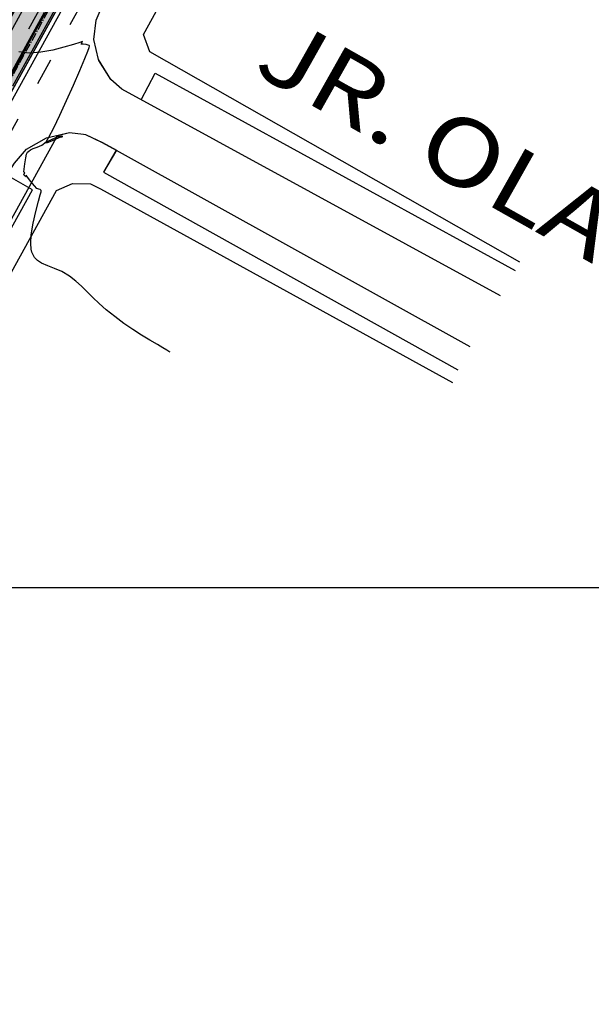
# Model space of a CAD drawing. Units: metres. Extents: x 241886 to 519460, y 8661449 to 17332737.
# Drawn here: x 259117 to 259168, y 8664863 to 8664951 of the extents above; entities that cross this region are included whole.
import ezdxf

# ---------------------------------------------------------------- set-up
doc = ezdxf.new("R2010")
doc.units = ezdxf.units.M
for name, pattern in [('ACAD_ISO03W100', [30, 12, -18]), ('CENTER2', [1.125, 0.75, -0.125, 0.125, -0.125]), ('DASHDOT', [25.4, 12.7, -6.35, 0, -6.35]), ('DASHED', [0.75, 0.5, -0.25])]:
    doc.linetypes.add(name, pattern=pattern)
for name, color, linetype in [('0 CASCO BD', 252, 'Continuous'), ('0 VIAD SANTA ROSA', 7, 'Continuous'), ('05_PERF', 7, 'Continuous'), ('BARANDA SOLIDAS', 22, 'Continuous'), ('Cuadricula Coordenadas', 5, 'Continuous'), ('MANZANA', 251, 'Continuous'), ('Muros Medio Jersey', 2, 'Continuous'), ('Señalizacion', 252, 'Continuous'), ('TEXTOS CALLES JR', 2, 'Continuous'), ('TOp_Limite Propiedad', 252, 'Continuous'), ('TOP_Veredas', 252, 'Continuous'), ('VEREDA', 1, 'Continuous')]:
    doc.layers.add(name, color=color, linetype=linetype)
for name, color, linetype, true_color in [('02_TIN My', 7, 'Continuous', 0xad5700), ('BARANDA SOMBRA', 7, 'Continuous', 0x8c8c8c), ('PISTA', 7, 'Continuous', 0x85d4e0)]:
    doc.layers.add(name, color=color, linetype=linetype, true_color=true_color)
doc.styles.add('L140_E1-2000', font='romans.shx', dxfattribs={"height": 6.4})

# ---------------------------------------------------------------- blocks, each defined once
blk = doc.blocks.new('LOTES')
at = {"layer": 'TOP_Veredas', "elevation": 17.98423552275139, "flags": 128}
for points in [[(269159.6124688516, 8664926.020781418), (269125.8088529697, 8664944.46447149), (269124.8309164162, 8664945.327996902), (269123.7192879408, 8664947.093615476), (269123.3256247965, 8664948.887560649), (269123.5265597841, 8664950.61548306), (269124.7250218246, 8664953.432454174), (269151.7710299941, 8665002.159975134), (269164.882368854, 8665025.87783473), (269166.1835486483, 8665027.658923984), (269167.2300519499, 8665028.423197359), (269167.9356118696, 8665028.938475868), (269168.8783012682, 8665029.184529126), (269169.6404775913, 8665029.27975007), (269170.6027946926, 8665029.270271555), (269171.6604169263, 8665029.003674699), (269174.2045344896, 8665027.557601927), (269173.1676826732, 8665025.733438602), (269205.6981422097, 8665007.656655978)], [(269127.5478368883, 8664943.51565937), (269128.7964041354, 8664945.87557181), (269160.9424753082, 8664928.296455555)]]:
    blk.add_lwpolyline(points, dxfattribs=at)
at = {"layer": 'TOP_Veredas', "flags": 128}
for points in [[(269074.1256738533, 8664861.787197284), (269075.1041398798, 8664863.39048267), (269077.3181310538, 8664862.207629353), (269117.8360491676, 8664935.479383897), (269115.559315448, 8664936.783278942), (269116.2240687468, 8664937.869712882), (269117.3044583177, 8664939.112378899), (269119.0927532335, 8664940.107514039), (269121.1344009597, 8664940.5881946), (269122.3948113363, 8664940.456366975), (269122.5629190005, 8664940.408429656), (269124.0750937686, 8664939.701027373), (269125.3233262672, 8664939.00560942), (269124.1881362451, 8664937.056630602), (269155.8162033934, 8664919.438576806)], [(269125.3233262672, 8664939.00560942), (269156.898296571, 8664921.49716095)]]:
    blk.add_lwpolyline(points, dxfattribs=at)
blk = doc.blocks.new('LOTESS')
at = {"layer": 'TOp_Limite Propiedad', "flags": 128}
for points, elevation in [([(269161.356294245, 8664929.04132964), (269128.3172311084, 8664947.791321348), (269127.7504303068, 8664949.333377704), (269136.6590775623, 8664965.526494727), (269141.2100904775, 8664973.798803933), (269167.8913636744, 8665023.117189962), (269172.287577645, 8665024.453006905), (269204.947086163, 8665006.304755094)], 18.02480498000938), ([(269110.8120680574, 8664839.610343214), (269077.5291260276, 8664858.525062805), (269119.9907393703, 8664935.412271652), (269121.4158158369, 8664936.041884743), (269123.0113825959, 8664936.027612496), (269123.8948082264, 8664935.572207976), (269155.3264409073, 8664918.298867075)], 17.12256725136837)]:
    blk.add_lwpolyline(points, dxfattribs=dict(at, elevation=elevation))
at = {"layer": 'TOP_Veredas', "linetype": 'Continuous'}
blk.add_blockref('LOTES', (-0.00288748275488615, 8.961744606494904e-05), dxfattribs=at)
blk = doc.blocks.new('*U17')
at = {"color": 8, "linetype": 'DASHED', "ltscale": 20}
for p, q in [((0.07523653445890621, -1.7499969992285), (0.07507447193314404, -0.549997009054282)), ((0.07557504195854459, -4.249996976311034), (0.07541297943278158, -3.049996986136816)), ((0.07591354945818152, -6.74999695339357), (0.07575148693242051, -5.549996963219349)), ((0.07625205695777115, -9.249996930103572), (0.07608999443200748, -8.049996939929354)), ((0.0765905644574083, -11.7499969071861), (0.07642850193164641, -10.54999691701189)), ((0.07692907195704723, -14.24999688426864), (0.07676700943128356, -13.04999689409443))]:
    blk.add_line(p, q, dxfattribs=at)
at = {"color": 8, "linetype": 'DASHED', "lineweight": -3, "ltscale": 20}
for p, q in [((49.92523607933959, -1.743247537802443), (49.92507401693001, -0.5432475457655703)), ((49.92557458683924, -4.243247514884978), (49.92541252442965, -3.043247522848095)), ((49.92591309433887, -6.743247491967518), (49.92575103192928, -5.543247499930629)), ((49.92625160183846, -9.243247468677502), (49.92608953942889, -8.04324747664064)), ((49.92659010933809, -11.74324744576005), (49.92642804692849, -10.54324745372316)), ((49.92692861683773, -14.24324742284257), (49.92676655442816, -13.0432474308057))]:
    blk.add_line(p, q, dxfattribs=at)
at = {"color": 8, "linetype": 'DASHDOT', "lineweight": -3, "ltscale": 2}
for p, q in [((50.03956314467924, -1.143223556922422), (-0.1607534118821479, -1.1500287168798)), ((50.03990165217886, -3.643223534004953), (-0.1604149043825098, -3.650028693962335)), ((50.04024015967851, -6.14322351108749), (-0.1600763968828716, -6.150028671044868)), ((50.04057866717812, -8.643223487797492), (-0.1597378893832859, -8.650028647754871)), ((50.04091717467774, -11.14322346488003), (-0.1593993818836479, -11.1500286248374)), ((50.04125568217738, -13.64322344196257), (-0.1590608743840098, -13.65002860191994))]:
    blk.add_line(p, q, dxfattribs=at)
at = {"color": 8, "linetype": 'DASHED', "lineweight": -3, "ltscale": 20}
for points in [[(0.07507447193314404, -0.549997009054282), (49.92507401646434, -0.5432475457656272)], [(49.92510776185921, -0.7932475490760884), (47.4251078198211, -0.7935852221059354), (47.02514167417775, -1.043639109067946), (2.975142081691222, -1.049605282003776), (2.575108234542902, -0.7996591362963755), (0.07510821741288842, -0.7999967795340788)], [(0.0752027890345427, -1.499996777988565), (2.575202811751735, -1.49965912916217), (2.975168625606374, -1.249605204992182), (47.02516819330554, -1.243639099114947), (47.42520239423672, -1.493585220560057), (49.91639553495347, -1.493248732546938)], [(49.92523608248282, -1.743247537802027), (0.07523653439041078, -1.749997353131091)], [(0.07541297943278158, -3.049996986136816), (49.92541252396398, -3.043247522848169)], [(49.92544626935884, -3.293247526158609), (47.42544632732073, -3.293585199188481), (47.02548018167738, -3.543639086150471), (2.97548058919086, -3.54960525908631), (2.57544674204254, -3.299659113378909), (0.07544672491252657, -3.299996756616613)], [(0.07554129653417996, -3.999996755071099), (2.575541319251372, -3.999659106244702), (2.975507133106012, -3.749605182074717), (47.02550670080515, -3.743639076197471), (47.42554090173636, -3.993585197642577), (49.91673404245309, -3.993248709629466)], [(49.92557458998244, -4.243247514884551), (0.07557504189004827, -4.249997330213624)], [(0.07575148693242051, -5.549996963219349), (49.92575103146363, -5.5432474999307)], [(49.92578477685846, -5.793247503241137), (47.42578483482038, -5.793585176271003), (47.02581868917702, -6.043639063233012), (2.975819096690497, -6.049605236168844), (2.575785249542176, -5.799659090461443), (0.0757852324121635, -5.799996733699149)], [(0.07587980403381822, -6.499996732153635), (2.57587982675101, -6.499659083327236), (2.975845640605651, -6.249605159157249), (47.02584520830481, -6.243639053280004), (47.42587940923598, -6.493585174725126), (49.91707254995271, -6.493248686712002)], [(49.92591309748209, -6.743247491967084), (0.07591354938968697, -6.74999730729616)], [(0.07608999443200748, -8.049996939929354), (49.9260895389632, -8.043247476640694)], [(49.92612328435806, -8.293247479951155), (47.42612334231996, -8.293585152981002), (47.0261571966766, -8.543639039943013), (2.976157604190085, -8.549605212878848), (2.576123757041767, -8.299659067171447), (0.07612373991175048, -8.299996710409149)], [(0.07621831153340608, -8.999996708863637), (2.576218334250602, -8.999659060037242), (2.976184148105238, -8.749605135867254), (47.02618371580439, -8.743639029990007), (47.42621791673557, -8.993585151435116), (49.91741105745231, -8.993248663422003)], [(49.92625160498169, -9.2432474686771), (0.07625205688927483, -9.249997284006165)], [(0.07642850193164641, -10.54999691701189), (49.92642804646283, -10.54324745372323)], [(49.9264617918577, -10.79324745703369), (47.42646184981961, -10.79358513006355), (47.02649570417623, -11.04363901702555), (2.976496111689723, -11.04960518996138), (2.576462264541405, -10.79965904425398), (0.0764622474113894, -10.79999668749168)], [(0.07655681903304412, -11.49999668594618), (2.576556841750234, -11.49965903711978), (2.976522655604877, -11.24960511294979), (47.02652222330403, -11.24363900707254), (47.42655642423523, -11.49358512851766), (49.91774956495195, -11.49324864050454)], [(49.92659011248132, -11.74324744575963), (0.07659056438891465, -11.7499972610887)], [(0.07676700943128356, -13.04999689409443), (49.92676655396248, -13.04324743080575)], [(49.92680029935733, -13.29324743411622), (47.42680035731923, -13.29358510714608), (47.02683421167588, -13.54363899410808), (2.976834619189361, -13.54960516704391), (2.576800772041041, -13.29965902133651), (0.076800754911031, -13.29999666457422)], [(0.07689532653268127, -13.99999666302871), (2.576895349249877, -13.99965901420231), (2.976861163104511, -13.74960509003232), (47.02686073080366, -13.74363898415508), (47.42689493173484, -13.99358510560018), (49.9180880724516, -13.99324861758707)], [(49.92692861998094, -14.24324742284216), (0.07692907188854736, -14.24999723817123)]]:
    blk.add_lwpolyline(points, dxfattribs=at)
at = {"color": 8, "lineweight": -3}
for points in [[(0.7001963284289565, -1.449912307246452), (0.7001150866288421, -0.8499123112565277), (0.3501150902095639, -0.8499597004437813), (0.3501963320096793, -1.449959696433706)], [(49.65019584427341, -1.443284632156853), (49.6501146024733, -0.8432846361669382), (49.30011460605426, -0.8433320272168279), (49.30019584785438, -1.44333202320675)], [(0.7005348359285946, -3.949912284328985), (0.7004535941284811, -3.349912288339061), (0.3504535977092016, -3.349959677526315), (0.3505348395093171, -3.949959673516239)], [(49.65053435177305, -3.943284609239388), (49.65045310997294, -3.343284613249462), (49.30045311355389, -3.34333200429937), (49.30053435535402, -3.943332000289299)], [(0.700873343428233, -6.449912261411519), (0.7007921016281182, -5.849912265421596), (0.350792105208841, -5.84995965460885), (0.3508733470089549, -6.449959650598773)], [(49.65087285927269, -6.443284586321914), (49.65079161747256, -5.843284590331994), (49.30079162105356, -5.843331981381905), (49.30087286285366, -6.44333197737182)], [(0.7012118509278213, -8.949912238121525), (0.7011306091277065, -8.349912242131602), (0.3511306127084279, -8.349959631318853), (0.3512118545085432, -8.94995962730878)], [(49.65121136677229, -8.943284563031941), (49.65113012497216, -8.343284567042017), (49.30113012855312, -8.343331958091898), (49.30121137035325, -8.943331954081831)], [(0.7015503584274558, -11.44991221520407), (0.7014691166273446, -10.84991221921413), (0.3514691202080664, -10.84995960840139), (0.3515503620081786, -11.44995960439132)], [(49.65154987427189, -11.44328454011446), (49.6514686324718, -10.84328454412455), (49.30146863605277, -10.84333193517444), (49.30154987785288, -11.44333193116436)], [(0.7018888659270948, -13.94991219228659), (0.7018076241269791, -13.34991219629667), (0.3518076277077054, -13.34995958548392), (0.3518888695078193, -13.94995958147385)], [(49.65188838177154, -13.943284517197), (49.65180713997142, -13.34328452120708), (49.30180714355241, -13.34333191225697), (49.30188838535252, -13.94333190824689)]]:
    blk.add_lwpolyline(points, close=True, dxfattribs=at)
blk = doc.blocks.new('HACHT VIADUCTO 01')
at = {"layer": 'PISTA'}
h = blk.add_hatch(color=256, dxfattribs=at)
h.dxf.hatch_style = 1
edge = h.paths.add_edge_path()
edge.add_arc((-818.4035292826011, -858.7229493763298), 391.6949998668251, 331.0978732861121, 342.6654702851318)
edge.add_line((-444.4987636209989, -975.4285582229495), (-441.7580373693781, -967.7627236321568))
edge.add_line((-441.7580373693781, -967.7627236321568), (-439.1701811411476, -960.0188890919089))
edge.add_line((-439.1701811411476, -960.0188890919089), (-439.1388407559425, -959.9220691043884))
edge.add_line((-439.1388407559425, -959.9220691043884), (-438.0826052258781, -956.7690856307745))
edge.add_line((-438.0826052258781, -956.7690856307745), (-436.9694601000811, -953.6210752017796))
edge.add_arc((-245.7441984636243, -1011.525646181777), 199.8000000708431, 145.9351190878237, 163.1532589686925, ccw=False)
edge.add_line((-411.2592815977696, -899.611405428499), (-409.5177352112078, -896.7625323329121))
edge.add_line((-409.5177352112078, -896.7625323329121), (-407.7364463188278, -893.9546953942627))
edge.add_line((-407.7364463188278, -893.9546953942627), (-398.971912805544, -880.4455886315554))
edge.add_line((-398.971912805544, -880.4455886315554), (-380.3270316594862, -854.7469301018864))
edge.add_line((-380.3270316594862, -854.7469301018864), (-397.6235697787488, -854.7469301018864))
edge.add_line((-397.6235697787488, -854.7469301018864), (-419.7674614130228, -885.2683533914387))
edge.add_arc((-245.7441984784964, -1011.525646174327), 215.0000000540539, 144.0383780440677, 161.5992536354917)
edge.add_line((-449.7516569774307, -943.6584457010031), (-451.9098094735236, -949.6820861902088))
edge.add_line((-451.9098094735236, -949.6820861902088), (-453.888846313348, -955.7773701380938))
edge.add_line((-453.888846313348, -955.7773701380938), (-454.7305893532175, -958.4622160885483))
edge.add_line((-454.7305893532175, -958.4622160885483), (-455.5576985033404, -961.0368438940495))
edge.add_arc((-818.4035293701163, -858.7229493334889), 376.9949999635944, 331.8950627657104, 344.2528104150728, ccw=False)
edge.add_line((-485.8614140904683, -1036.320729620755), (-487.0486616224807, -1038.750392390415))
edge.add_line((-487.0486616224807, -1038.750392390415), (-488.2301545004884, -1041.125801123679))
edge.add_line((-488.2301545004884, -1041.125801123679), (-493.8659229000041, -1052.343431353569))
edge.add_line((-493.8659229000041, -1052.343431353569), (-747.408225336083, -1511.594229107723))
edge.add_line((-747.408225336083, -1511.594229107723), (-735.1519731071603, -1518.36063740775))
edge.add_line((-735.1519731071603, -1518.36063740775), (-475.4954781735141, -1048.034970667213))
at = {"layer": 'BARANDA SOLIDAS'}
for points in [[(-735.1519731071603, -1518.36063740775), (-475.4954781795677, -1048.034970678389, 0.05051606807815331)], [(-734.8017944718013, -1518.553963359445), (-475.1452995444124, -1048.228296630085, 0.05051084761821633)]]:
    blk.add_lwpolyline(points, format="xyb", dxfattribs=at)
blk = doc.blocks.new('TIN 023')
at = {"layer": '02_TIN My', "linetype": 'Continuous', "lineweight": -3, "elevation": 17.5}
blk.add_lwpolyline([(259130.1177115384, 8664920.987423077), (259130.0216303901, 8664921.048735086), (259129.8175966496, 8664921.176030498), (259129.4836996246, 8664921.378910266), (259128.9916537658, 8664921.672421172), (259128.3122952531, 8664922.077830277), (259127.5757413845, 8664922.528047703), (259126.7972604565, 8664923.02522467), (259125.9921207652, 8664923.571512396), (259125.1755906071, 8664924.169062091), (259124.4241984813, 8664924.774636833), (259123.7834430918, 8664925.345661057), (259123.2220480421, 8664925.885278014), (259122.7087369357, 8664926.396630967), (259122.2122333761, 8664926.882863171), (259121.7012609667, 8664927.347117884), (259121.1445433112, 8664927.792538362), (259120.4635282436, 8664928.20491626), (259119.8093477821, 8664928.476789286), (259119.2002439345, 8664928.68994534), (259118.6544587082, 8664928.92617231), (259118.2756785639, 8664929.186726412), (259118.0314674581, 8664929.45137336), (259117.8898367155, 8664929.670586525), (259117.8258121507, 8664929.794990579), (259117.7779894259, 8664929.913085181), (259117.7111273801, 8664930.188070914), (259117.675128868, 8664930.682894673), (259117.7256882883, 8664931.455361422), (259117.901299724, 8664932.514195707), (259118.1422050344, 8664933.5627275), (259118.3845379424, 8664934.478905503), (259118.5365140005, 8664935.034534704), (259118.6046009851, 8664935.306814661), (259118.620473565, 8664935.404906603), (259118.6180214413, 8664935.425994935), (259118.5937062497, 8664935.45989185), (259118.5308605639, 8664935.500956567), (259118.4115417132, 8664935.52967351), (259118.2350555275, 8664935.601625947), (259118.0243697778, 8664935.833053675), (259117.7008260044, 8664936.233437434), (259117.4021178283, 8664936.612106137), (259117.2659388704, 8664936.778388703), (259117.2689289657, 8664936.70933131), (259117.27224, 8664936.639533333), (259117.1696855257, 8664936.711407848), (259117.0693877095, 8664936.815558659), (259117.1039974366, 8664936.910162916), (259117.143802729, 8664936.989100065), (259117.1107545177, 8664937.037928766), (259117.0759354839, 8664937.087258063), (259117.0970871382, 8664937.314198243), (259117.1547781517, 8664937.811697248), (259117.2313201937, 8664938.343477799), (259117.3090249337, 8664938.6732626), (259117.4041319274, 8664938.830741083), (259117.5145702621, 8664938.939843964), (259117.6675758836, 8664939.055683725), (259117.8977712524, 8664939.157344949), (259118.259046024, 8664939.28205098), (259118.6700110023, 8664939.468938176), (259119.0492769912, 8664939.75714289), (259119.3030587455, 8664940.167820293), (259119.7288816367, 8664941.004032444), (259120.2718444558, 8664942.141261155), (259120.8770459942, 8664943.454988236), (259121.4895850432, 8664944.820695495), (259122.054560394, 8664946.113864746), (259122.5170708379, 8664947.209977802), (259122.7764108478, 8664947.86131156), (259122.8879125144, 8664948.17639904), (259122.9161334134, 8664948.288937626), (259122.9150921702, 8664948.312962567), (259122.8894390224, 8664948.347990235), (259122.8038590926, 8664948.40014564), (259122.6200042748, 8664948.443386646), (259122.3558503165, 8664948.463044362), (259122.1762943062, 8664948.485096311), (259122.235888657, 8664948.598377064), (259122.2930490934, 8664948.702690026), (259122.0713213834, 8664948.636593478), (259121.4911711354, 8664948.44953039), (259120.6497837122, 8664948.200883724), (259119.6443444764, 8664947.95003644), (259118.5720387908, 8664947.756371493), (259117.5300520183, 8664947.679271849), (259116.6155695214, 8664947.778120462)], dxfattribs=at)
blk.add_lwpolyline([(259120.1631584886, 8664940.2225857), (259120.1316467254, 8664940.213365631), (259120.0348976877, 8664940.1790549), (259119.8274898417, 8664940.096682506), (259119.4963646102, 8664939.953717414), (259119.1269148398, 8664939.774379114), (259118.9782019512, 8664939.66255122), (259119.1680901686, 8664939.69955189), (259119.5591528359, 8664939.851928098), (259119.9520327103, 8664940.020607965), (259120.1473725491, 8664940.106519608), (259120.2309692804, 8664940.139340425), (259120.3149824234, 8664940.170913449), (259120.4542795657, 8664940.201301934), (259120.5596894823, 8664940.241620285), (259120.4226386025, 8664940.257902391), (259120.1631584886, 8664940.2225857)], close=True, dxfattribs=at)

msp = doc.modelspace()

# ---------------------------------------------------------------- linework, layer by layer
at = {"layer": '0 VIAD SANTA ROSA', "color": 0, "linetype": 'CENTER2', "lineweight": -3, "flags": 128}
msp.add_lwpolyline([(258820.9225248273, 8664411.069505509), (259290.8215765723, 8665262.215496944, 0.05052391379273913), (259321.7744576869, 8665334.722377047), (259324.5172029433, 8665342.393858813), (259327.1021771071, 8665350.129069136), (259327.133585027, 8665350.226097759), (259328.1923770885, 8665353.38671277), (259329.3026030535, 8665356.526467718, -0.07523543093446844), (259355.078287531, 8665410.673746653), (259356.8152668095, 8665413.515148738), (259358.6008671632, 8665416.329781814), (259367.3755781977, 8665429.854575573), (259742.4966000877, 8665946.892306913), (259743.9180229396, 8665948.851783946), (259745.3402243693, 8665950.814123968), (259746.7623499395, 8665952.77994477), (259748.1835406829, 8665954.749864047), (259749.6029322977, 8665956.724498255), (259751.0196543452, 8665958.704461487), (259752.432829454, 8665960.690364309), (259753.8415725293, 8665962.682812605), (259755.2449899761, 8665964.68240639), (259756.6421789321, 8665966.689738607), (259758.032226518, 8665968.705393907), (259759.4142091057, 8665970.729947409), (259760.7871916079, 8665972.763963435), (259762.1502267916, 8665974.80799421), (259763.5023546184, 8665976.86257856), (259764.8426016157, 8665978.92824055), (259766.1699802799, 8665981.00548814), (259767.4834885174, 8665983.094811747), (259768.7821091239, 8665985.196682848), (259770.0648093078, 8665987.311552487), (259771.3305402595, 8665989.439849803), (259772.5782367711, 8665991.581980485), (259773.8068169095, 8665993.73832522), (259775.0151817477, 8665995.909238094), (259776.2022151565, 8665998.095044965), (259777.3667836622, 8666000.296041802), (259778.5077363726, 8666002.512492988), (259779.6239049781, 8666004.7446296), (259780.7141038281, 8666006.992647639), (259781.7771300909, 8666009.256706255), (259782.811763999, 8666011.536925917, 0.07616477309083475), (259797.7235671162, 8666065.993089158), (259797.9949551755, 8666068.482309429), (259798.2336783674, 8666070.972088031), (259798.4408476698, 8666073.461907206), (259798.6175791913, 8666075.9512911), (259798.7649930333, 8666078.439804332), (259798.8842122421, 8666080.92705053), (259798.9763618466, 8666083.412670866), (259799.0425679779, 8666085.896342551), (259799.0839570703, 8666088.37777736), (259799.1016551363, 8666090.856720123), (259799.0967871173, 8666093.332947215), (259799.0704763018, 8666095.806265047), (259799.0238438112, 8666098.276508559), (259798.9580081489, 8666100.74353971), (259798.874084808, 8666103.207245968), (259798.773185937, 8666105.667538816), (259798.6564200568, 8666108.124352247), (259798.524891829, 8666110.577641277), (259798.3797018694, 8666113.027380446), (259798.221946605, 8666115.473562378), (259798.0527181714, 8666117.916196266), (259797.8731043451, 8666120.355306447), (259797.6841885106, 8666122.790930936), (259797.4870496572, 8666125.223119978), (259797.2827624016, 8666127.651934631), (259797.0723970358, 8666130.077445334), (259796.8570195938, 8666132.49973049), (259796.6376919372, 8666134.918875063), (259796.4154718543, 8666137.334969183), (259796.1914131707, 8666139.74810676), (259795.9665658674, 8666142.158384103), (259734.7812951553, 8666797.528938208), (259734.0886771773, 8666808.71297953), (259733.9475221622, 8666811.082812829), (259733.8158736782, 8666813.452892924, -0.01158179693219349), (259732.1156307922, 8666840.873200113), (259731.9534748601, 8666843.241388539), (259731.8007831258, 8666845.610506482), (259731.1064366579, 8666856.794440627), (259720.9006163552, 8667188.4260493, 0.0320793987912549), (259713.5348076323, 8667265.808069857), (259676.8850275512, 8667494.307888005), (259675.4568790917, 8667505.421973301), (259675.1598572583, 8667507.77735281), (259674.8723050265, 8667510.133605063, -0.0230056784463993), (259669.1531839921, 8667564.382774517), (259668.9444443655, 8667566.747266183), (259668.7451487402, 8667569.112867963), (259667.806263411, 8667580.57941578), (259641.7592223744, 8668090.54248116)], format="xyb", dxfattribs=at)
at = {"layer": '0 VIAD SANTA ROSA', "color": 4}
for points in [[(259031.6903495974, 8664791.599841287), (259291.346844525, 8665261.925508017, 0.05051606807815331)], [(259032.0405282328, 8664791.406515336), (259291.6970231602, 8665261.732182065, 0.05051084761821633)]]:
    msp.add_lwpolyline(points, format="xyb", dxfattribs=at)
at = {"layer": 'Cuadricula Coordenadas', "color": 8}
msp.add_line((258157.1815644854, 8664900), (261049.1382157602, 8664900), dxfattribs=at)
at = {"layer": 'MANZANA', "color": 251, "flags": 128}
for points, elevation in [([(259161.356294245, 8664929.04132964), (259128.3172311084, 8664947.791321348), (259127.7504303068, 8664949.333377704), (259136.6590775623, 8664965.526494727), (259141.2100904775, 8664973.798803933), (259167.8913636744, 8665023.117189962), (259172.287577645, 8665024.453006905), (259204.947086163, 8665006.304755094)], 18.02480498000938), ([(259110.8120680574, 8664839.610343214), (259077.5291260276, 8664858.525062805), (259119.9907393703, 8664935.412271652), (259121.4158158369, 8664936.041884743), (259123.0113825959, 8664936.027612496), (259123.8948082264, 8664935.572207976), (259155.3264409073, 8664918.298867075)], 17.12256725136837)]:
    msp.add_lwpolyline(points, dxfattribs=dict(at, elevation=elevation))
at = {"layer": 'Muros Medio Jersey', "ltscale": 1.5}
msp.add_lwpolyline([(258986.2861280052, 8664709.357451014), (259291.346844525, 8665261.925508017, 0.05051606807815331)], format="xyb", dxfattribs=at)
at = {"layer": 'Señalizacion', "linetype": 'ACAD_ISO03W100', "ltscale": 0.2}
msp.add_lwpolyline([(259028.4079181823, 8664782.136877256), (259291.7692436879, 8665259.173240334, 0.004905687370476265), (259299.302077087, 8665273.139873564)], format="xyb", dxfattribs=at)
at = {"layer": 'VEREDA', "flags": 128}
msp.add_lwpolyline([(259159.6124688516, 8664926.020781418), (259125.8088529697, 8664944.46447149), (259124.8309164162, 8664945.327996902), (259123.7716480651, 8664947.010450993)], dxfattribs=at)
msp.add_lwpolyline([(259110.3622736284, 8664838.663760431), (259079.6891109599, 8664855.442802215), (259078.5917782544, 8664853.36166893), (259076.9165258151, 8664854.41149619), (259076.0619564609, 8664854.950246274), (259075.0538399488, 8664856.03973077), (259074.4019444841, 8664857.033909196, -0.2780553303109554), (259074.3823481607, 8664857.54973782), (259119.9831432448, 8664940.148188416, -0.2118706084245956), (259120.3062807214, 8664940.39322399), (259121.1344009597, 8664940.5881946), (259122.3948113363, 8664940.456366975), (259122.5629190005, 8664940.408429656), (259124.0750937686, 8664939.701027373), (259125.3233262672, 8664939.00560942), (259124.1881362451, 8664937.056630602), (259155.8162033934, 8664919.438576806)], format="xyb", dxfattribs=at)

# ---------------------------------------------------------------- block references
at = {"layer": '0 CASCO BD'}
msp.add_blockref('LOTESS', (-10000, 0), dxfattribs=at)
at = {"layer": '0 VIAD SANTA ROSA', "color": 5, "rotation": 61.09011527184735}
msp.add_blockref('*U17', (259091.5427697942, 8664929.807043247), dxfattribs=at)
at = {"layer": '05_PERF'}
msp.add_blockref('TIN 023', (0, 0), dxfattribs=at)
at = {"layer": 'BARANDA SOMBRA'}
msp.add_blockref('HACHT VIADUCTO 01', (259766.8423227046, 8666309.960478695), dxfattribs=at)

# ---------------------------------------------------------------- texts
at = {"layer": 'TEXTOS CALLES JR', "color": 7, "style": 'L140_E1-2000', "width": 1.2}
for s, p in [('PLAZA VEA', (259163.4132585538, 8664972.974932121)), ('JR. OLAYA', (259137.3563046386, 8664946.052931054))]:
    msp.add_text(s, height=6, rotation=330.5839058554627, dxfattribs=at).set_placement(p)

doc.saveas('drawing.dxf')
